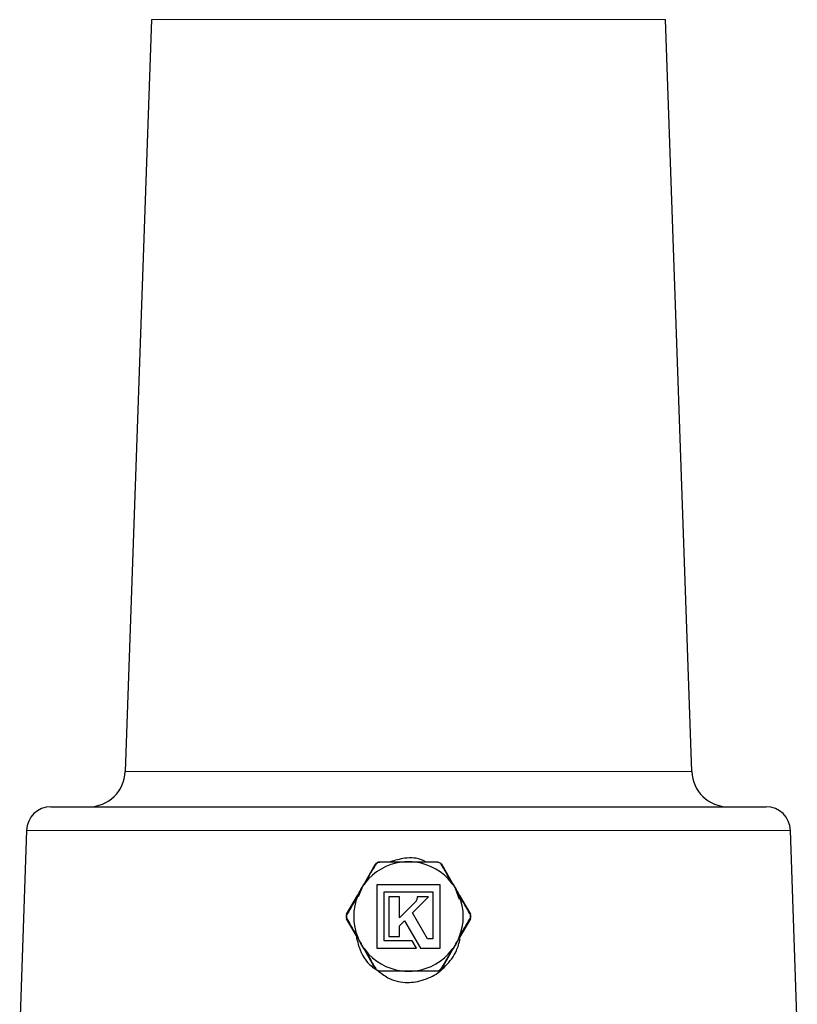
# Model space of a CAD drawing. Units: inches. Extents: x 0.5 to 33.5, y 0.5 to 21.
# Drawn here: x 9.2 to 10.2, y 12.5 to 13.8 of the extents above; entities that cross this region are included whole.
import ezdxf

# ---------------------------------------------------------------- set-up
doc = ezdxf.new("R2010")
doc.units = ezdxf.units.IN
doc.header["$MEASUREMENT"] = 0

msp = doc.modelspace()

# ---------------------------------------------------------------- linework, layer by layer
at = {"color": 7, "linetype": 'Continuous', "lineweight": 30}
for p, q in [((9.3451, 13.7759), (9.3114, 12.8117)), ((10.0382, 12.8117), (10.0045, 13.7759)), ((9.2162, 12.7664), (10.1334, 12.7664)), ((9.1849, 12.7363), (9.1762, 12.4852)), ((10.1734, 12.4852), (10.1647, 12.7363)), ((9.6186, 12.669), (9.6321, 12.6923)), ((9.6386, 12.696), (9.6655, 12.696)), ((9.6667, 12.696), (9.6667, 12.6956)), ((9.6778, 12.696), (9.6778, 12.696)), ((9.6799, 12.696), (9.6799, 12.6959)), ((9.6826, 12.696), (9.6826, 12.6956)), ((9.6841, 12.696), (9.711, 12.696)), ((9.7175, 12.6923), (9.731, 12.669)), ((9.7156, 12.6666), (9.634, 12.6666)), ((9.634, 12.6666), (9.634, 12.585)), ((9.7156, 12.585), (9.7156, 12.6666)), ((9.7323, 12.6667), (9.7254, 12.6747)), ((9.5953, 12.6286), (9.6093, 12.6529)), ((9.6148, 12.6622), (9.6101, 12.6509)), ((9.6436, 12.5946), (9.6436, 12.6575)), ((9.6436, 12.6575), (9.706, 12.6575)), ((9.706, 12.6575), (9.706, 12.597)), ((9.7403, 12.6477), (9.7351, 12.6617)), ((9.7403, 12.6529), (9.7543, 12.6286)), ((9.6633, 12.6512), (9.6496, 12.6512)), ((9.6496, 12.6512), (9.6496, 12.6001)), ((9.6633, 12.6242), (9.6633, 12.6512)), ((9.684, 12.6449), (9.6633, 12.6242)), ((9.6798, 12.6304), (9.7006, 12.6512)), ((9.6848, 12.6461), (9.6848, 12.646)), ((9.6848, 12.646), (9.6848, 12.6459)), ((9.687, 12.6512), (9.6859, 12.6512)), ((9.6859, 12.6512), (9.6859, 12.65)), ((9.6939, 12.6512), (9.687, 12.6512)), ((9.7006, 12.6512), (9.6939, 12.6512)), ((9.699, 12.597), (9.6798, 12.6304)), ((9.6093, 12.5987), (9.5953, 12.623)), ((9.6633, 12.6139), (9.6698, 12.6204)), ((9.6633, 12.6001), (9.6633, 12.6139)), ((9.6698, 12.6204), (9.6902, 12.585)), ((9.7543, 12.623), (9.7403, 12.5987)), ((9.6795, 12.5946), (9.6436, 12.5946)), ((9.6496, 12.6001), (9.6633, 12.6001)), ((9.6851, 12.585), (9.6795, 12.5946)), ((9.706, 12.597), (9.699, 12.597)), ((9.6321, 12.5593), (9.6186, 12.5826)), ((9.634, 12.585), (9.6851, 12.585)), ((9.6902, 12.585), (9.7156, 12.585)), ((9.731, 12.5826), (9.7175, 12.5593)), ((9.6655, 12.5555), (9.6386, 12.5555)), ((9.711, 12.5555), (9.6841, 12.5555))]:
    msp.add_line(p, q, dxfattribs=at)
at = {"color": 8, "linetype": 'Continuous', "lineweight": 0}
for p, q in [((10.0045, 13.7759), (9.3451, 13.7759)), ((9.3114, 12.8117), (9.6748, 12.8117)), ((9.6748, 12.8117), (10.0382, 12.8117)), ((10.1647, 12.7363), (9.1849, 12.7363))]:
    msp.add_line(p, q, dxfattribs=at)
at = {"color": 7, "linetype": 'Continuous', "lineweight": 30}
for centre, radius, start, end in [((9.2646, 12.8133), 0.0469, 270, 358), ((10.085, 12.8133), 0.0469, 182, 270), ((9.2162, 12.7352), 0.0313, 90, 178), ((10.1334, 12.7352), 0.0313, 2, 90), ((9.6748, 12.6258), 0.0703, 97.6828, 142.3172), ((9.6748, 12.6258), 0.0702, 90, 97.6828), ((9.6748, 12.6258), 0.0702, 82.3172, 90), ((9.6748, 12.6258), 0.0702, 37.6828, 82.3172), ((9.6748, 12.6258), 0.0703, 142.3172, 150), ((9.6748, 12.6258), 0.0703, 30, 37.6828), ((9.6748, 12.6258), 0.0703, 157.6828, 202.3172), ((9.6748, 12.6258), 0.0703, 150, 157.6828), ((9.6748, 12.6258), 0.0703, 22.3172, 30), ((9.6748, 12.6258), 0.0703, 337.6828, 22.3172), ((9.5964, 12.628), 0.00125, 150, 180), ((9.7532, 12.628), 0.00125, 0, 30), ((9.5964, 12.6236), 0.00125, 180, 210), ((9.7532, 12.6236), 0.00125, 330, 0), ((9.6748, 12.6258), 0.0703, 202.3172, 210), ((9.6748, 12.6258), 0.0703, 210, 217.6828), ((9.6748, 12.6258), 0.0703, 322.3172, 330), ((9.6748, 12.6258), 0.0703, 330, 337.6828), ((9.6748, 12.6258), 0.0702, 217.6828, 262.3172), ((9.6748, 12.6258), 0.0702, 277.6828, 322.3172), ((9.6748, 12.6258), 0.0702, 262.3172, 270), ((9.6748, 12.6258), 0.0702, 270, 277.6828)]:
    msp.add_arc(centre, radius, start, end, dxfattribs=at)
at = {"color": 8, "linetype": 'Continuous', "lineweight": 0}
for centre, radius, start, end in [((9.6324, 12.6915), 0.000792, 54.181, 111.0829), ((9.6391, 12.6954), 0.000792, 128.8923, 185.8303), ((9.667, 12.6955), 0.00163, 161.1823, 183.7157), ((9.6826, 12.6955), 0.00163, 356.3164, 18.7856), ((9.7105, 12.6954), 0.000792, 354.1697, 51.1077), ((9.7172, 12.6915), 0.000792, 68.9179, 125.8182), ((9.6183, 12.6674), 0.00162, 56.2634, 78.8484), ((9.7313, 12.6674), 0.00162, 101.1512, 123.7369), ((9.6105, 12.6539), 0.00163, 221.1748, 243.717), ((9.7391, 12.6539), 0.00163, 296.3094, 318.7988), ((9.5957, 12.6205), 0.00742, 89.1719, 93.9999), ((9.5961, 12.6287), 0.00079, 188.1733, 245.7786), ((9.7535, 12.6287), 0.000789, 294.1885, 351.842), ((9.754, 12.6205), 0.00743, 86.0011, 90.8278), ((9.5956, 12.6309), 0.00729, 265.9838, 270.8981), ((9.5961, 12.6229), 0.00079, 114.2214, 171.8267), ((9.7535, 12.6229), 0.000789, 8.158, 65.8115), ((9.754, 12.6309), 0.0073, 269.1021, 274.0153), ((9.6105, 12.5977), 0.00163, 116.2789, 138.7874), ((9.7391, 12.5976), 0.00163, 41.2392, 63.6945), ((9.6183, 12.5842), 0.00164, 281.265, 303.672), ((9.7313, 12.5842), 0.00164, 236.3275, 258.7355), ((9.6324, 12.56), 0.000791, 248.8606, 305.8755), ((9.6391, 12.5562), 0.000792, 174.1697, 231.1077), ((9.667, 12.5561), 0.00163, 176.2751, 198.8269), ((9.6826, 12.5561), 0.00163, 341.2052, 3.6928), ((9.7105, 12.5562), 0.000792, 308.8923, 5.8303), ((9.7172, 12.56), 0.000791, 234.1252, 291.1386)]:
    msp.add_arc(centre, radius, start, end, dxfattribs=at)
for points, knots in [([(9.6328, 12.6922), (9.6324, 12.6915), (9.6304, 12.688), (9.6259, 12.6803), (9.6217, 12.6731), (9.6192, 12.6687)], [0, 0, 0, 0, 0.090654, 0.453408, 1, 1, 1, 1]), ([(9.6383, 12.6953), (9.638, 12.6953), (9.6371, 12.6953), (9.6356, 12.6948), (9.6339, 12.6938), (9.6332, 12.6927), (9.6328, 12.6922)], [0, 0, 0, 0, 0.135547, 0.417814, 0.70933, 1, 1, 1, 1]), ([(9.6654, 12.6954), (9.6646, 12.6954), (9.6604, 12.6954), (9.6513, 12.6954), (9.6432, 12.6954), (9.6383, 12.6953)], [0, 0, 0, 0, 0.090648, 0.453481, 1, 1, 1, 1]), ([(9.7113, 12.6953), (9.7105, 12.6953), (9.7065, 12.6954), (9.6975, 12.6954), (9.6892, 12.6954), (9.6842, 12.6954)], [0, 0, 0, 0, 0.090653, 0.453405, 1, 1, 1, 1]), ([(9.7168, 12.6922), (9.7166, 12.6924), (9.7161, 12.6932), (9.715, 12.6943), (9.7132, 12.6952), (9.712, 12.6953), (9.7113, 12.6953)], [0, 0, 0, 0, 0.135541, 0.417799, 0.709329, 1, 1, 1, 1]), ([(9.7304, 12.6687), (9.73, 12.6694), (9.7279, 12.673), (9.7233, 12.6809), (9.7192, 12.688), (9.7168, 12.6922)], [0, 0, 0, 0, 0.090646, 0.453476, 1, 1, 1, 1]), ([(9.7539, 12.628), (9.7535, 12.6287), (9.7515, 12.6322), (9.7468, 12.6403), (9.7425, 12.6478), (9.7398, 12.6525)], [0, 0, 0, 0, 0.087009, 0.435197, 1, 1, 1, 1]), ([(9.5958, 12.628), (9.5958, 12.6272), (9.5958, 12.6258), (9.5958, 12.6243), (9.5958, 12.6236)], [0, 0, 0, 0, 0.5000336, 1, 1, 1, 1]), ([(9.7539, 12.6236), (9.7539, 12.6243), (9.7539, 12.6258), (9.7539, 12.6272), (9.7539, 12.628)], [0, 0, 0, 0, 0.4999664, 1, 1, 1, 1]), ([(9.5958, 12.6236), (9.5962, 12.6229), (9.5982, 12.6194), (9.6028, 12.6113), (9.6071, 12.6038), (9.6098, 12.5991)], [0, 0, 0, 0, 0.087019, 0.4352, 1, 1, 1, 1]), ([(9.6192, 12.5828), (9.6196, 12.5821), (9.6217, 12.5785), (9.6263, 12.5706), (9.6304, 12.5636), (9.6328, 12.5594)], [0, 0, 0, 0, 0.090655, 0.453485, 1, 1, 1, 1]), ([(9.7168, 12.5594), (9.7172, 12.5601), (9.7192, 12.5636), (9.7237, 12.5713), (9.7279, 12.5785), (9.7304, 12.5828)], [0, 0, 0, 0, 0.090651, 0.453408, 1, 1, 1, 1]), ([(9.6328, 12.5594), (9.633, 12.5591), (9.6335, 12.5584), (9.6346, 12.5573), (9.6364, 12.5564), (9.6377, 12.5563), (9.6383, 12.5562)], [0, 0, 0, 0, 0.135539, 0.417824, 0.709332, 1, 1, 1, 1]), ([(9.6383, 12.5562), (9.6391, 12.5562), (9.6431, 12.5562), (9.6521, 12.5562), (9.6604, 12.5562), (9.6654, 12.5562)], [0, 0, 0, 0, 0.090653, 0.453405, 1, 1, 1, 1]), ([(9.6842, 12.5562), (9.685, 12.5562), (9.6892, 12.5562), (9.6983, 12.5562), (9.7064, 12.5562), (9.7113, 12.5562)], [0, 0, 0, 0, 0.090648, 0.453481, 1, 1, 1, 1]), ([(9.7113, 12.5562), (9.7116, 12.5562), (9.7125, 12.5563), (9.714, 12.5568), (9.7157, 12.5578), (9.7164, 12.5589), (9.7168, 12.5594)], [0, 0, 0, 0, 0.135547, 0.417814, 0.70933, 1, 1, 1, 1])]:
    msp.add_open_spline(points, degree=3, knots=knots, dxfattribs=at)
at = {"color": 7, "linetype": 'Continuous', "lineweight": 30}
for points, knots in [([(9.6321, 12.6923), (9.6325, 12.6929), (9.6334, 12.6942), (9.6353, 12.6954), (9.6372, 12.696), (9.6382, 12.696), (9.6386, 12.696)], [0, 0, 0, 0, 0.290161, 0.58244, 0.864949, 1, 1, 1, 1]), ([(9.6966, 12.696), (9.6954, 12.6967), (9.6875, 12.7011), (9.6709, 12.7018), (9.6575, 12.6977), (9.6514, 12.6959)], [0, 0, 0, 0, 0.092797, 0.583915, 1, 1, 1, 1]), ([(9.6655, 12.696), (9.6663, 12.696), (9.6694, 12.696), (9.6725, 12.696), (9.6748, 12.696), (9.6748, 12.696)], [0, 0, 0, 0, 0.266781, 0.982409, 1, 1, 1, 1]), ([(9.6748, 12.696), (9.6749, 12.696), (9.6771, 12.696), (9.6802, 12.696), (9.6833, 12.696), (9.6841, 12.696)], [0, 0, 0, 0, 0.017591, 0.733204, 1, 1, 1, 1]), ([(9.711, 12.696), (9.7118, 12.696), (9.7133, 12.6958), (9.7154, 12.6948), (9.7168, 12.6935), (9.7173, 12.6926), (9.7175, 12.6923)], [0, 0, 0, 0, 0.290178, 0.582445, 0.864964, 1, 1, 1, 1]), ([(9.614, 12.6609), (9.614, 12.661), (9.6151, 12.6629), (9.6167, 12.6656), (9.6182, 12.6683), (9.6186, 12.669)], [0, 0, 0, 0, 0.017573, 0.733224, 1, 1, 1, 1]), ([(9.731, 12.669), (9.7314, 12.6683), (9.7329, 12.6656), (9.7345, 12.6629), (9.7356, 12.661), (9.7356, 12.6609)], [0, 0, 0, 0, 0.266768, 0.982419, 1, 1, 1, 1]), ([(9.6098, 12.6525), (9.6094, 12.6517), (9.6073, 12.6481), (9.6026, 12.6399), (9.5984, 12.6325), (9.5958, 12.628)], [0, 0, 0, 0, 0.087003, 0.43526, 1, 1, 1, 1]), ([(9.6093, 12.6529), (9.6097, 12.6536), (9.6113, 12.6562), (9.6128, 12.6589), (9.6139, 12.6609), (9.614, 12.6609)], [0, 0, 0, 0, 0.266774, 0.982419, 1, 1, 1, 1]), ([(9.7356, 12.6609), (9.7357, 12.6609), (9.7368, 12.6589), (9.7384, 12.6562), (9.7399, 12.6536), (9.7403, 12.6529)], [0, 0, 0, 0, 0.017581, 0.733226, 1, 1, 1, 1]), ([(9.6848, 12.6459), (9.6846, 12.6457), (9.6844, 12.6454), (9.6841, 12.645), (9.684, 12.6449)], [0, 0, 0, 0, 0.56273, 1, 1, 1, 1]), ([(9.6857, 12.6485), (9.6856, 12.648), (9.6854, 12.6472), (9.685, 12.6464), (9.6848, 12.6461)], [0, 0, 0, 0, 0.54268, 1, 1, 1, 1]), ([(9.6859, 12.65), (9.6859, 12.65), (9.6859, 12.65), (9.6859, 12.6495), (9.6858, 12.6489), (9.6857, 12.6485)], [0, 0, 0, 0, 0.004827, 0.069692, 1, 1, 1, 1]), ([(9.7398, 12.5991), (9.7402, 12.5998), (9.7423, 12.6034), (9.747, 12.6117), (9.7512, 12.619), (9.7539, 12.6236)], [0, 0, 0, 0, 0.087011, 0.435266, 1, 1, 1, 1]), ([(9.6075, 12.6018), (9.6086, 12.5966), (9.6116, 12.5819), (9.621, 12.5661), (9.6309, 12.5596), (9.6326, 12.5585)], [0, 0, 0, 0, 0.309529, 0.8823008, 1, 1, 1, 1]), ([(9.614, 12.5907), (9.6139, 12.5907), (9.6128, 12.5927), (9.6113, 12.5954), (9.6097, 12.598), (9.6093, 12.5987)], [0, 0, 0, 0, 0.017581, 0.733199, 1, 1, 1, 1]), ([(9.6186, 12.5826), (9.6182, 12.5833), (9.6167, 12.586), (9.6151, 12.5886), (9.614, 12.5906), (9.614, 12.5907)], [0, 0, 0, 0, 0.266796, 0.9824, 1, 1, 1, 1]), ([(9.6838, 12.5419), (9.6913, 12.5439), (9.7058, 12.5477), (9.7237, 12.5624), (9.7363, 12.579), (9.7397, 12.5919), (9.741, 12.597)], [0, 0, 0, 0, 0.272696, 0.526363, 0.812413, 1, 1, 1, 1]), ([(9.7356, 12.5907), (9.7356, 12.5906), (9.7345, 12.5886), (9.7329, 12.586), (9.7314, 12.5833), (9.731, 12.5826)], [0, 0, 0, 0, 0.017607, 0.733212, 1, 1, 1, 1]), ([(9.7403, 12.5987), (9.7399, 12.598), (9.7384, 12.5954), (9.7368, 12.5927), (9.7357, 12.5907), (9.7356, 12.5907)], [0, 0, 0, 0, 0.266801, 0.982419, 1, 1, 1, 1]), ([(9.6386, 12.5555), (9.6378, 12.5556), (9.6363, 12.5557), (9.6342, 12.5568), (9.6328, 12.5581), (9.6323, 12.559), (9.6321, 12.5593)], [0, 0, 0, 0, 0.290178, 0.582445, 0.864964, 1, 1, 1, 1]), ([(9.6365, 12.5559), (9.6409, 12.5524), (9.6515, 12.5439), (9.669, 12.5406), (9.6804, 12.5416), (9.6838, 12.5419)], [0, 0, 0, 0, 0.328867, 0.795305, 1, 1, 1, 1]), ([(9.6748, 12.5555), (9.6748, 12.5555), (9.6725, 12.5555), (9.6694, 12.5555), (9.6663, 12.5555), (9.6655, 12.5555)], [0, 0, 0, 0, 0.017591, 0.733219, 1, 1, 1, 1]), ([(9.6841, 12.5555), (9.6833, 12.5555), (9.6802, 12.5555), (9.6771, 12.5555), (9.6749, 12.5555), (9.6748, 12.5555)], [0, 0, 0, 0, 0.266796, 0.982409, 1, 1, 1, 1]), ([(9.7175, 12.5593), (9.7171, 12.5587), (9.7162, 12.5574), (9.7143, 12.5562), (9.7125, 12.5556), (9.7114, 12.5556), (9.711, 12.5555)], [0, 0, 0, 0, 0.290172, 0.58245, 0.86497, 1, 1, 1, 1])]:
    msp.add_open_spline(points, degree=3, knots=knots, dxfattribs=at)
for points in [[(9.5951, 12.6236), (9.5951, 12.6243), (9.5951, 12.6258), (9.5951, 12.6272), (9.5951, 12.628)], [(9.7545, 12.628), (9.7545, 12.6272), (9.7545, 12.6258), (9.7545, 12.6243), (9.7545, 12.6236)]]:
    msp.add_open_spline(points, degree=3, dxfattribs=at)

doc.saveas('drawing.dxf')
